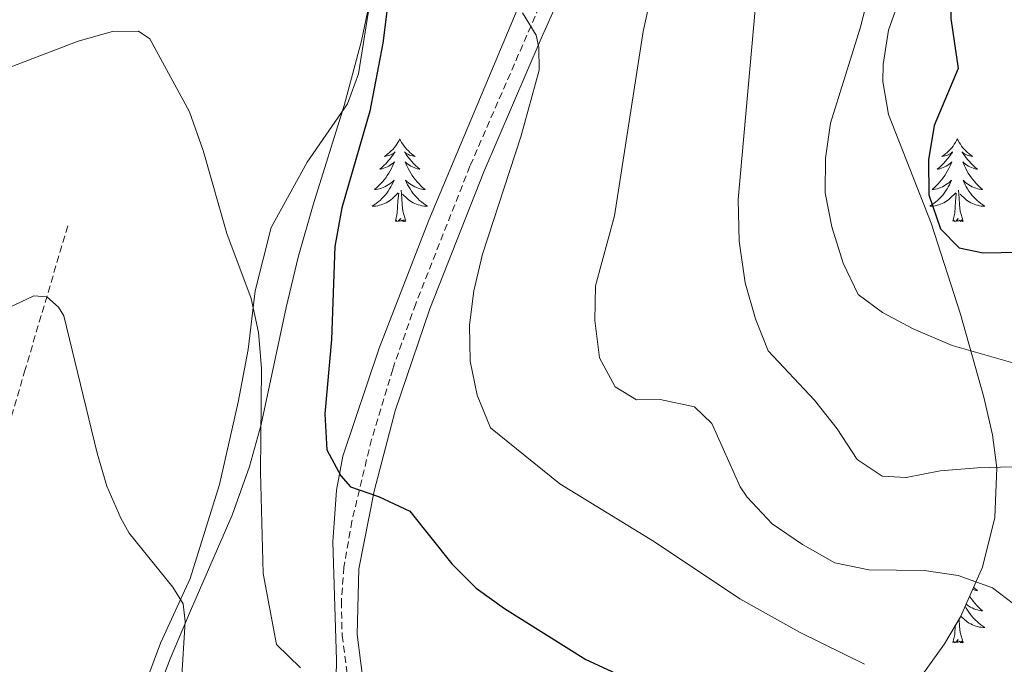
# Model space of a CAD drawing. Units: metres. Extents: x 603331 to 607830, y 4717241 to 4720279.
# Drawn here: x 604453 to 604595, y 4719659 to 4719752 of the extents above; entities that cross this region are included whole.
import ezdxf

# ---------------------------------------------------------------- set-up
doc = ezdxf.new("R2010")
doc.units = ezdxf.units.M
doc.header["$MEASUREMENT"] = 0
doc.linetypes.add('TRAZOSX2', pattern=[1.5, 1, -0.5])
for name, color, linetype, lineweight in [('Level 11', 142, 'TRAZOSX2', 13), ('Level 21', 19, 'Continuous', 0), ('Level 35', 92, 'Continuous', 0), ('Level 36', 19, 'Continuous', 40), ('Level 4', 36, 'Continuous', 30), ('Level 5', 36, 'Continuous', 0)]:
    doc.layers.add(name, color=color, linetype=linetype, lineweight=lineweight)

msp = doc.modelspace()

# ---------------------------------------------------------------- linework, layer by layer
at = {"layer": 'Level 11', "color": 142, "linetype": 'TRAZOSX2', "lineweight": 13}
msp.add_polyline3d([(604460.21, 4719722.5, 541.35), (604454.07, 4719701.78, 538.99), (604441.92, 4719660.54, 535)], dxfattribs=at)
at = {"layer": 'Level 21', "color": 19, "linetype": 'Continuous', "lineweight": 0}
msp.add_polyline3d([(604574.34, 4719853.53, 568.94), (604571.66, 4719842.8, 567.53), (604566.65, 4719829.51, 566.03), (604559.66, 4719815.36, 564.43), (604552.58, 4719801.59, 562.17), (604535.92, 4719766.04, 556.43), (604528.57, 4719749.54, 555.21), (604520.29, 4719730.31, 554.18), (604512.49, 4719710.52, 553.52), (604507.49, 4719695.82, 552.11), (604504.44, 4719684.24, 549.85), (604502.24, 4719673.03, 547.87), (604502, 4719663.53, 546.37), (604503.08, 4719655.25, 544.86), (604505.27, 4719648.68, 543.92), (604507.74, 4719644.84, 543.36), (604511.24, 4719641.47, 542.7), (604515.5, 4719636.13, 542.23), (604520.99, 4719627.78, 541.29), (604525.41, 4719619.52, 540.82), (604527.41, 4719614.5, 540.25), (604528.89, 4719609.62, 539.6), (604529.67, 4719604.64, 539.22), (604529.75, 4719588.88, 538.42)], dxfattribs=at)
at = {"layer": 'Level 21', "color": 19, "linetype": 'TRAZOSX2', "lineweight": 0}
msp.add_polyline3d([(604531.91, 4719762.4, 555.88), (604518.29, 4719731.14, 554.18), (604510.46, 4719711.27, 553.52), (604507.13, 4719701.85, 552.86), (604504.07, 4719691.7, 551.21), (604501.25, 4719679.92, 549), (604500.08, 4719673.27, 547.87), (604499.72, 4719668.33, 547.11), (604499.83, 4719663.41, 546.37), (604500.96, 4719654.77, 544.86), (604503.31, 4719647.74, 543.92), (604505.97, 4719643.54, 543.37), (604509.63, 4719640, 542.7), (604512.79, 4719636.14, 542.35), (604519.13, 4719626.67, 541.29), (604523.44, 4719618.61, 540.82), (604525.37, 4719613.79, 540.25), (604526.78, 4719609.13, 539.6), (604527.51, 4719604.46, 539.22), (604527.61, 4719594.48, 538.62), (604527.02, 4719558.9, 537.95)], dxfattribs=at)
at = {"layer": 'Level 35', "color": 92, "linetype": 'Continuous', "lineweight": 0, "ltscale": 0.5}
for points in [[(604539.48, 4719788, 562.5), (604512.34, 4719723.32, 555.61), (604505.17, 4719704.88, 553.39), (604499.92, 4719689.28, 551.54), (604499, 4719684.38, 551), (604498.51, 4719676.92, 550.18), (604499.04, 4719659.82, 548.38), (604498.92, 4719654.86, 548.09), (604499.12, 4719649.93, 548.14), (604499.69, 4719647.49, 548.22), (604500.78, 4719645.07, 548.3), (604502.57, 4719642.61, 548.38), (604504.77, 4719640.51, 548.42), (604507.1, 4719638.93, 548.45), (604509.52, 4719637.8, 548.49), (604514.55, 4719636.68, 548.65), (604519.64, 4719636.65, 549), (604524.61, 4719637.24, 549.67), (604529.03, 4719637.94, 550.73), (604540.65, 4719640.08, 555.04)], [(604592.29, 4719673.25, 569.53), (604594.06, 4719680.41, 571.38), (604594.37, 4719687.58, 573.12), (604593.75, 4719692.37, 574.1), (604592.48, 4719697.8, 574.97), (604589.14, 4719709.78, 576.21), (604584.89, 4719722.91, 576.86), (604578.75, 4719738.59, 576.8), (604577.93, 4719743.36, 577.04), (604577.94, 4719745.81, 577.24), (604578.74, 4719750.75, 577.75), (604580.45, 4719755.68, 578.4), (604583.8, 4719761.87, 579.38), (604585.37, 4719763.99, 579.97), (604588.89, 4719767.21, 581.95), (604594.85, 4719770.56, 585.25), (604598.39, 4719772.28, 586.27)], [(604473.08, 4719654.96, 549.18), (604475, 4719660.05, 549.7), (604477.95, 4719666.96, 549.75), (604483.96, 4719680.75, 549.07), (604486.47, 4719687.8, 549.15), (604488.12, 4719693.84, 549.78), (604491.76, 4719710.75, 552.71), (604493.48, 4719717.98, 553.52), (604495.67, 4719725.54, 553.68), (604500.13, 4719739.88, 553.38), (604502.65, 4719749.24, 553.69), (604506.74, 4719768.79, 555.12)], [(604540.65, 4719640.08, 555.04), (604560.09, 4719644.26, 560.96), (604570.29, 4719647.18, 563.54), (604574.56, 4719649.36, 564.41), (604578.46, 4719652.26, 565.16), (604583.68, 4719657.82, 566.22), (604586.79, 4719662.2, 567.03), (604589.1, 4719666.09, 567.82), (604592.29, 4719673.25, 569.53)]]:
    msp.add_polyline3d(points, dxfattribs=at)
at = {"layer": 'Level 36', "color": 92, "linetype": 'Continuous', "lineweight": 0}
for points in [[(604508.16, 4719735.06), (604508.05, 4719734.84), (604507.89, 4719734.57), (604507.72, 4719734.3), (604507.54, 4719734.04), (604507.35, 4719733.8), (604507.14, 4719733.56), (604506.92, 4719733.33), (604506.69, 4719733.12), (604506.45, 4719732.91), (604506.2, 4719732.72), (604505.94, 4719732.54), (604506.14, 4719732.57), (604506.34, 4719732.61), (604506.54, 4719732.66), (604506.74, 4719732.73), (604506.93, 4719732.82), (604507.11, 4719732.91), (604507.28, 4719733.03), (604507.49, 4719733.22), (604507.44, 4719733.15), (604507.21, 4719732.81), (604506.97, 4719732.47), (604506.71, 4719732.14), (604506.45, 4719731.83), (604506.17, 4719731.52), (604505.87, 4719731.23), (604505.57, 4719730.95), (604505.26, 4719730.68), (604505.38, 4719730.7), (604505.63, 4719730.76), (604505.87, 4719730.83), (604506.11, 4719730.92), (604506.34, 4719731.02), (604506.56, 4719731.14), (604506.78, 4719731.27), (604506.98, 4719731.42), (604507.18, 4719731.57), (604507.37, 4719731.74), (604507.28, 4719731.52), (604507.12, 4719731.16), (604506.95, 4719730.8), (604506.77, 4719730.46), (604506.57, 4719730.12), (604506.35, 4719729.79), (604506.13, 4719729.46), (604505.89, 4719729.15), (604505.64, 4719728.85), (604505.37, 4719728.56), (604505.1, 4719728.28), (604504.81, 4719728.01), (604504.51, 4719727.75), (604504.71, 4719727.77), (604504.98, 4719727.82), (604505.24, 4719727.88), (604505.5, 4719727.96), (604505.75, 4719728.06), (604506, 4719728.16), (604506.24, 4719728.29), (604506.48, 4719728.43), (604506.7, 4719728.58), (604506.92, 4719728.74), (604507.13, 4719728.92), (604507.32, 4719729.1), (604507.18, 4719728.78)], [(604508.16, 4719735.06), (604508.27, 4719734.84), (604508.42, 4719734.57), (604508.59, 4719734.3), (604508.77, 4719734.04), (604508.97, 4719733.8), (604509.17, 4719733.56), (604509.39, 4719733.33), (604509.62, 4719733.12), (604509.86, 4719732.91), (604510.11, 4719732.72), (604510.37, 4719732.54), (604510.17, 4719732.57), (604509.97, 4719732.61), (604509.77, 4719732.66), (604509.58, 4719732.73), (604509.39, 4719732.82), (604509.21, 4719732.91), (604509.03, 4719733.03), (604508.83, 4719733.22), (604508.87, 4719733.15), (604509.1, 4719732.81), (604509.34, 4719732.47), (604509.6, 4719732.14), (604509.87, 4719731.83), (604510.15, 4719731.52), (604510.44, 4719731.23), (604510.74, 4719730.95), (604511.05, 4719730.68), (604510.93, 4719730.7), (604510.68, 4719730.76), (604510.44, 4719730.83), (604510.21, 4719730.92), (604509.97, 4719731.02), (604509.75, 4719731.14), (604509.54, 4719731.27), (604509.33, 4719731.42), (604509.13, 4719731.57), (604508.95, 4719731.74), (604509.03, 4719731.52), (604509.19, 4719731.16), (604509.36, 4719730.8), (604509.55, 4719730.46), (604509.75, 4719730.12), (604509.96, 4719729.79), (604510.18, 4719729.46), (604510.42, 4719729.15), (604510.67, 4719728.85), (604510.94, 4719728.56), (604511.21, 4719728.28), (604511.5, 4719728.01), (604511.8, 4719727.75), (604511.6, 4719727.77), (604511.33, 4719727.82), (604511.07, 4719727.88), (604510.81, 4719727.96), (604510.56, 4719728.06), (604510.31, 4719728.16), (604510.07, 4719728.29), (604509.83, 4719728.43), (604509.61, 4719728.58), (604509.39, 4719728.74), (604509.19, 4719728.92), (604508.99, 4719729.1), (604509.13, 4719728.78)], [(604588.66, 4719735.06), (604588.55, 4719734.84), (604588.4, 4719734.57), (604588.23, 4719734.3), (604588.05, 4719734.04), (604587.85, 4719733.8), (604587.64, 4719733.56), (604587.43, 4719733.33), (604587.19, 4719733.12), (604586.95, 4719732.91), (604586.7, 4719732.72), (604586.44, 4719732.54), (604586.64, 4719732.57), (604586.85, 4719732.61), (604587.05, 4719732.66), (604587.24, 4719732.73), (604587.43, 4719732.82), (604587.61, 4719732.91), (604587.78, 4719733.03), (604587.99, 4719733.22), (604587.95, 4719733.15), (604587.72, 4719732.81), (604587.47, 4719732.47), (604587.22, 4719732.14), (604586.95, 4719731.83), (604586.67, 4719731.52), (604586.38, 4719731.23), (604586.08, 4719730.95), (604585.76, 4719730.68), (604585.89, 4719730.7), (604586.13, 4719730.76), (604586.37, 4719730.83), (604586.61, 4719730.92), (604586.84, 4719731.02), (604587.07, 4719731.14), (604587.28, 4719731.27), (604587.49, 4719731.42), (604587.69, 4719731.57), (604587.87, 4719731.74), (604587.78, 4719731.52), (604587.63, 4719731.16), (604587.46, 4719730.8), (604587.27, 4719730.46), (604587.07, 4719730.12), (604586.86, 4719729.79), (604586.63, 4719729.46), (604586.39, 4719729.15), (604586.14, 4719728.85), (604585.88, 4719728.56), (604585.6, 4719728.28), (604585.32, 4719728.01), (604585.02, 4719727.75), (604585.22, 4719727.77), (604585.48, 4719727.82), (604585.75, 4719727.88), (604586.01, 4719727.96), (604586.26, 4719728.06), (604586.51, 4719728.16), (604586.75, 4719728.29), (604586.98, 4719728.43), (604587.21, 4719728.58), (604587.42, 4719728.74), (604587.63, 4719728.92), (604587.83, 4719729.1), (604587.68, 4719728.78)], [(604588.66, 4719735.06), (604588.77, 4719734.84), (604588.93, 4719734.57), (604589.1, 4719734.3), (604589.28, 4719734.04), (604589.47, 4719733.8), (604589.68, 4719733.56), (604589.9, 4719733.33), (604590.13, 4719733.12), (604590.37, 4719732.91), (604590.62, 4719732.72), (604590.88, 4719732.54), (604590.68, 4719732.57), (604590.48, 4719732.61), (604590.28, 4719732.66), (604590.08, 4719732.73), (604589.89, 4719732.82), (604589.71, 4719732.91), (604589.54, 4719733.03), (604589.33, 4719733.22), (604589.37, 4719733.15), (604589.6, 4719732.81), (604589.85, 4719732.47), (604590.1, 4719732.14), (604590.37, 4719731.83), (604590.65, 4719731.52), (604590.94, 4719731.23), (604591.25, 4719730.95), (604591.56, 4719730.68), (604591.43, 4719730.7), (604591.19, 4719730.76), (604590.95, 4719730.83), (604590.71, 4719730.92), (604590.48, 4719731.02), (604590.26, 4719731.14), (604590.04, 4719731.27), (604589.83, 4719731.42), (604589.64, 4719731.57), (604589.45, 4719731.74), (604589.54, 4719731.52), (604589.69, 4719731.16), (604589.87, 4719730.8), (604590.05, 4719730.46), (604590.25, 4719730.12), (604590.46, 4719729.79), (604590.69, 4719729.46), (604590.93, 4719729.15), (604591.18, 4719728.85), (604591.44, 4719728.56), (604591.72, 4719728.28), (604592.01, 4719728.01), (604592.3, 4719727.75), (604592.11, 4719727.77), (604591.84, 4719727.82), (604591.58, 4719727.88), (604591.32, 4719727.96), (604591.06, 4719728.06), (604590.81, 4719728.16), (604590.57, 4719728.29), (604590.34, 4719728.43), (604590.11, 4719728.58), (604589.9, 4719728.74), (604589.69, 4719728.92), (604589.5, 4719729.1), (604589.64, 4719728.78)], [(604507.18, 4719728.78), (604507.02, 4719728.46), (604506.85, 4719728.14), (604506.67, 4719727.84), (604506.47, 4719727.54), (604506.27, 4719727.25), (604506.04, 4719726.97), (604505.81, 4719726.71), (604505.56, 4719726.45), (604505.3, 4719726.2), (604505.03, 4719725.97), (604504.75, 4719725.75), (604504.47, 4719725.54), (604504.18, 4719725.35), (604504.44, 4719725.36), (604504.7, 4719725.38), (604504.97, 4719725.42), (604505.23, 4719725.48), (604505.48, 4719725.55), (604505.73, 4719725.64), (604505.97, 4719725.74), (604506.21, 4719725.86), (604506.44, 4719725.99), (604506.66, 4719726.13), (604506.88, 4719726.29), (604507.08, 4719726.46), (604507.93, 4719727.26)], [(604509.13, 4719728.78), (604509.29, 4719728.46), (604509.46, 4719728.14), (604509.64, 4719727.84), (604509.84, 4719727.54), (604510.05, 4719727.25), (604510.27, 4719726.97), (604510.51, 4719726.71), (604510.75, 4719726.45), (604511.01, 4719726.2), (604511.28, 4719725.97), (604511.56, 4719725.75), (604511.85, 4719725.54), (604512.14, 4719725.35), (604511.87, 4719725.36), (604511.61, 4719725.38), (604511.35, 4719725.42), (604511.09, 4719725.48), (604510.83, 4719725.55), (604510.58, 4719725.64), (604510.34, 4719725.74), (604510.1, 4719725.86), (604509.87, 4719725.99), (604509.65, 4719726.13), (604509.43, 4719726.29), (604509.23, 4719726.46), (604508.57, 4719727.08)], [(604587.68, 4719728.78), (604587.53, 4719728.46), (604587.36, 4719728.14), (604587.18, 4719727.84), (604586.98, 4719727.54), (604586.77, 4719727.25), (604586.55, 4719726.97), (604586.31, 4719726.71), (604586.07, 4719726.45), (604585.81, 4719726.2), (604585.54, 4719725.97), (604585.26, 4719725.75), (604584.97, 4719725.54), (604584.68, 4719725.35), (604584.95, 4719725.36), (604585.21, 4719725.38), (604585.47, 4719725.42), (604585.73, 4719725.48), (604585.99, 4719725.55), (604586.23, 4719725.64), (604586.48, 4719725.74), (604586.72, 4719725.86), (604586.95, 4719725.99), (604587.17, 4719726.13), (604587.38, 4719726.29), (604587.59, 4719726.46), (604588.43, 4719727.26)], [(604589.64, 4719728.78), (604589.79, 4719728.46), (604589.96, 4719728.14), (604590.15, 4719727.84), (604590.34, 4719727.54), (604590.55, 4719727.25), (604590.77, 4719726.97), (604591.01, 4719726.71), (604591.26, 4719726.45), (604591.51, 4719726.2), (604591.78, 4719725.97), (604592.06, 4719725.75), (604592.35, 4719725.54), (604592.64, 4719725.35), (604592.38, 4719725.36), (604592.11, 4719725.38), (604591.85, 4719725.42), (604591.59, 4719725.48), (604591.34, 4719725.55), (604591.09, 4719725.64), (604590.84, 4719725.74), (604590.61, 4719725.86), (604590.37, 4719725.99), (604590.15, 4719726.13), (604589.94, 4719726.29), (604589.74, 4719726.46), (604589.08, 4719727.08)], [(604507.54, 4719723.21), (604507.78, 4719724.33), (604507.89, 4719726.07), (604507.94, 4719726.5), (604508.01, 4719727.23)], [(604509.01, 4719723.21), (604508.58, 4719724.65), (604508.49, 4719725.56), (604508.44, 4719726.5), (604508.34, 4719727.67)], [(604588.04, 4719723.21), (604588.29, 4719724.33), (604588.4, 4719726.07), (604588.45, 4719726.5), (604588.51, 4719727.23)], [(604589.51, 4719723.21), (604589.08, 4719724.65), (604588.99, 4719725.56), (604588.95, 4719726.5), (604588.84, 4719727.67)], [(604509.01, 4719723.21), (604508.83, 4719723.14), (604508.81, 4719723.38), (604508.62, 4719723.16), (604508.5, 4719723.36), (604508.38, 4719723.26), (604508.11, 4719723.2), (604508.31, 4719723.59), (604507.92, 4719723.21), (604507.73, 4719723.16), (604507.69, 4719723.32), (604507.54, 4719723.21)], [(604589.51, 4719723.21), (604589.34, 4719723.14), (604589.32, 4719723.38), (604589.13, 4719723.16), (604589.01, 4719723.36), (604588.89, 4719723.26), (604588.62, 4719723.2), (604588.81, 4719723.59), (604588.43, 4719723.21), (604588.24, 4719723.16), (604588.2, 4719723.32), (604588.04, 4719723.21)], [(604591.01, 4719670.37), (604591.25, 4719670.15), (604591.56, 4719669.88), (604591.43, 4719669.9), (604591.19, 4719669.96), (604590.95, 4719670.03), (604590.87, 4719670.06)], [(604590.42, 4719669.05), (604590.46, 4719668.99), (604590.69, 4719668.67), (604590.93, 4719668.36), (604591.18, 4719668.05), (604591.44, 4719667.76), (604591.72, 4719667.48), (604592.01, 4719667.21), (604592.3, 4719666.95), (604592.11, 4719666.98), (604591.84, 4719667.02), (604591.58, 4719667.09), (604591.32, 4719667.16), (604591.06, 4719667.26), (604590.81, 4719667.37), (604590.57, 4719667.49), (604590.34, 4719667.63), (604590.11, 4719667.78), (604589.92, 4719667.93)], [(604589.8, 4719667.65), (604589.96, 4719667.34), (604590.15, 4719667.04), (604590.34, 4719666.74), (604590.55, 4719666.45), (604590.77, 4719666.18), (604591.01, 4719665.91), (604591.26, 4719665.65), (604591.51, 4719665.4), (604591.78, 4719665.17), (604592.06, 4719664.95), (604592.35, 4719664.74), (604592.64, 4719664.55), (604592.38, 4719664.56), (604592.11, 4719664.58), (604591.85, 4719664.62), (604591.59, 4719664.68), (604591.34, 4719664.75), (604591.09, 4719664.84), (604590.84, 4719664.94), (604590.61, 4719665.06), (604590.37, 4719665.19), (604590.15, 4719665.34), (604589.94, 4719665.49), (604589.74, 4719665.66), (604589.15, 4719666.21)], [(604589.51, 4719662.41), (604589.08, 4719663.85), (604588.99, 4719664.76), (604588.95, 4719665.71), (604588.94, 4719665.81)], [(604588.04, 4719662.41), (604588.29, 4719663.53), (604588.37, 4719664.87)], [(604589.51, 4719662.41), (604589.34, 4719662.34), (604589.32, 4719662.58), (604589.13, 4719662.36), (604589.01, 4719662.56), (604588.89, 4719662.46), (604588.62, 4719662.4), (604588.81, 4719662.8), (604588.43, 4719662.42), (604588.24, 4719662.36), (604588.2, 4719662.52), (604588.04, 4719662.41)]]:
    msp.add_lwpolyline(points, dxfattribs=at)
msp.add_polyline3d([(604503.99, 4719755.66, 548.69), (604502.17, 4719744.46, 548.04), (604500.59, 4719740.13, 547.56), (604494.8, 4719731.73, 546.15), (604489.58, 4719722.29, 545.4), (604487.27, 4719713.16, 544.93), (604486.28, 4719704.68, 544.46), (604484.81, 4719697.06, 543.8), (604482.14, 4719685.19, 542.39), (604477.88, 4719671.62, 540.13), (604473.6, 4719662.29, 538.82), (604470.07, 4719652.87, 537.31), (604465.22, 4719627.25, 534.02), (604464.48, 4719605.61, 532.42), (604463.94, 4719601.19, 532.33), (604461.33, 4719596.38, 532.04), (604459.36, 4719594.4, 531.95)], dxfattribs=at)
at = {"layer": 'Level 4', "color": 36, "linetype": 'Continuous', "lineweight": 30}
for points in [[(604592.49, 4719849.39, 575), (604592.67, 4719833.22, 575), (604591.47, 4719817.54, 575), (604591.41, 4719812.22, 575), (604592.24, 4719807.29, 575), (604593.72, 4719802.4, 575), (604594.7, 4719797.15, 575), (604595.35, 4719791.54, 575), (604595.48, 4719786.54, 575), (604593.73, 4719776.09, 575), (604588.52, 4719758.77, 575), (604587.71, 4719754.55, 575), (604587.72, 4719752.45, 575), (604588.81, 4719745.23, 575), (604585.32, 4719737.01, 575), (604584.51, 4719732.04, 575), (604584.54, 4719727, 575), (604586.22, 4719722.11, 575), (604588.94, 4719719.34, 575), (604592.41, 4719718.61, 575), (604636.2, 4719719.43, 575)], [(604506.34, 4719753.84, 550), (604505.71, 4719748.87, 550), (604503.82, 4719739.05, 550), (604499.8, 4719725.12, 550), (604498.79, 4719719.56, 550), (604498.29, 4719706.11, 550), (604497.31, 4719695.38, 550), (604497.62, 4719690.21, 550), (604499.62, 4719686.45, 550), (604501.03, 4719684.86, 550), (604505.09, 4719683.47, 550), (604509.61, 4719681.34, 550), (604515.67, 4719673.74, 550), (604519.2, 4719670.24, 550), (604523.26, 4719667.3, 550), (604535, 4719659.95, 550), (604544.93, 4719655.36, 550)]]:
    msp.add_polyline3d(points, dxfattribs=at)
at = {"layer": 'Level 5', "color": 36, "linetype": 'Continuous', "lineweight": 0}
for points in [[(604518.91, 4719855.79, 560), (604527.03, 4719841.98, 560), (604529.34, 4719831.91, 560), (604529.99, 4719822.36, 560), (604531.07, 4719817.17, 560), (604531.62, 4719812.06, 560), (604533.07, 4719806.94, 560), (604535.4, 4719802.52, 560), (604540.12, 4719796.82, 560), (604542.71, 4719791.34, 560), (604543.77, 4719790.06, 560), (604546.86, 4719788.28, 560), (604547.47, 4719786.47, 560), (604547.15, 4719776.47, 560), (604544.39, 4719755.68, 560), (604543.29, 4719750.55, 560), (604539.18, 4719723.95, 560), (604536.4, 4719713.87, 560), (604536.33, 4719708.87, 560), (604536.98, 4719703.49, 560), (604539.25, 4719699.28, 560), (604542.35, 4719697.42, 560), (604545.74, 4719697.44, 560), (604550.71, 4719696.41, 560)], [(604578.89, 4719850.2, 570), (604580.26, 4719833.78, 570), (604578.59, 4719820.4, 570), (604578.24, 4719815.05, 570), (604578.26, 4719810.05, 570), (604579.39, 4719794.48, 570), (604579.45, 4719782.92, 570), (604578.5, 4719772.69, 570), (604575.99, 4719756.33, 570), (604574.65, 4719751.05, 570), (604570.35, 4719737.35, 570), (604569.62, 4719732.3, 570), (604569.57, 4719727.3, 570), (604570.56, 4719722.36, 570), (604572.18, 4719717.12, 570), (604574.37, 4719712.62, 570), (604577.86, 4719710, 570), (604582.27, 4719707.64, 570)], [(604551.82, 4719846.12, 565), (604556.6, 4719837.04, 565), (604557.17, 4719828.39, 565), (604557.72, 4719824.78, 565), (604558.17, 4719823.73, 565), (604558.93, 4719823.21, 565), (604562.33, 4719821.64, 565), (604563.16, 4719819.92, 565), (604563.33, 4719816.61, 565), (604562.32, 4719785.5, 565), (604557, 4719726.34, 565), (604557.18, 4719720.32, 565), (604558.04, 4719714.31, 565), (604559.5, 4719709.12, 565), (604561.35, 4719704.48, 565), (604568.06, 4719697.35, 565), (604571.32, 4719693.23, 565), (604574.2, 4719688.8, 565), (604577.82, 4719686.41, 565), (604581.29, 4719686.2, 565), (604586.19, 4719687.18, 565), (604591.59, 4719687.61, 565), (604596.59, 4719687.75, 565)], [(604525.89, 4719753.28, 555), (604527.87, 4719750.05, 555), (604528.25, 4719748.25, 555), (604528.27, 4719745.01, 555), (604525.62, 4719735.37, 555), (604520.12, 4719718.41, 555), (604518.87, 4719713.13, 555), (604518.22, 4719708.17, 555), (604518.32, 4719702.97, 555), (604519.31, 4719698.07, 555), (604521.27, 4719693.38, 555), (604531.28, 4719685.28, 555), (604544.94, 4719676.92, 555), (604557.25, 4719668.7, 555), (604565.98, 4719663.83, 555), (604575.27, 4719659.24, 555)], [(604428.47, 4719736.45, 545), (604461.69, 4719749.16, 545), (604466.67, 4719750.59, 545), (604470.43, 4719750.61, 545), (604472.04, 4719749.49, 545), (604477.77, 4719738.97, 545), (604479.74, 4719733.4, 545), (604483.18, 4719721.42, 545), (604486.71, 4719712.03, 545), (604487.76, 4719707.14, 545), (604488.17, 4719701.97, 545), (604488.04, 4719686.97, 545), (604488.41, 4719672.34, 545), (604490.35, 4719662.1, 545), (604493.84, 4719658.72, 545)], [(604449.85, 4719709.87, 540), (604455.29, 4719712.44, 540), (604457.17, 4719712.26, 540), (604458.88, 4719710.76, 540), (604459.63, 4719709.54, 540), (604464.44, 4719689.72, 540), (604465.87, 4719684.93, 540), (604467.85, 4719680.33, 540), (604469.1, 4719678.17, 540), (604475.36, 4719670.37, 540), (604476.87, 4719667.95, 540), (604477.16, 4719665.42, 540), (604476.62, 4719656.84, 540)], [(604582.27, 4719707.64, 570), (604587.9, 4719705.23, 570), (604598.37, 4719702.27, 570), (604603.33, 4719701.69, 570), (604613.95, 4719701.82, 570), (604619.29, 4719701.17, 570), (604624.05, 4719699.16, 570), (604627.89, 4719696.92, 570), (604630.62, 4719693.1, 570), (604632.79, 4719688.6, 570), (604634.21, 4719683.46, 570), (604634.03, 4719667.87, 570), (604635.55, 4719656.02, 570), (604636.4, 4719651.81, 570), (604637.38, 4719650.31, 570), (604639.57, 4719648.59, 570), (604640.35, 4719644.68, 570), (604638.27, 4719624.05, 570), (604638.4, 4719619.05, 570), (604642.18, 4719610.08, 570), (604642.83, 4719605.11, 570), (604643.98, 4719595.03, 570), (604643.73, 4719584.42, 570)], [(604550.71, 4719696.41, 560), (604553.2, 4719694.01, 560), (604557.32, 4719684.87, 560), (604558.3, 4719683.35, 560), (604561.93, 4719679.53, 560), (604566.31, 4719676.54, 560), (604570.99, 4719673.86, 560), (604575.91, 4719672.88, 560), (604583.86, 4719672.79, 560), (604588.81, 4719672.07, 560), (604593.73, 4719670.28, 560), (604597.81, 4719667.22, 560), (604600.39, 4719663.09, 560), (604601.93, 4719658.33, 560), (604605.93, 4719640.24, 560), (604606.43, 4719613.8, 560), (604609.05, 4719601.95, 560), (604609.55, 4719591.57, 560), (604609.35, 4719586.52, 560)]]:
    msp.add_polyline3d(points, dxfattribs=at)

doc.saveas('drawing.dxf')
